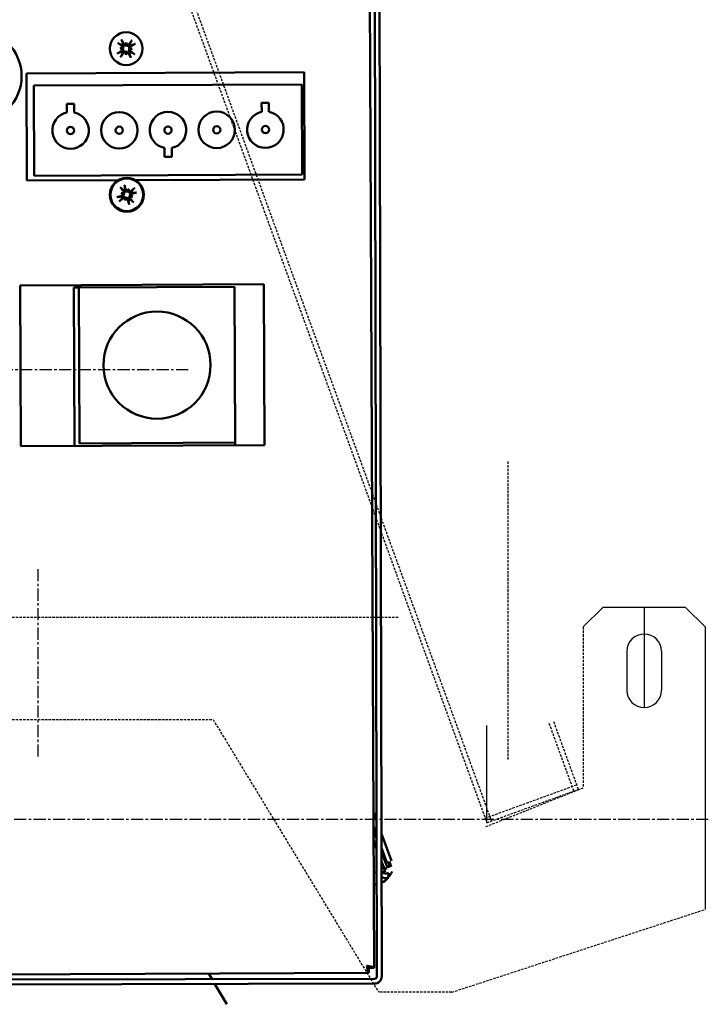
# Model space of a CAD drawing. Extents: x -1315 to 37065, y -20531 to 15634.
# Drawn here: x 19007 to 19148, y -13052 to -12850 of the extents above; entities that cross this region are included whole.
import ezdxf

# ---------------------------------------------------------------- set-up
doc = ezdxf.new("R2010")
doc.units = 0
doc.header["$LTSCALE"] = 2
doc.linetypes.add('CENTER', pattern=[2, 1.25, -0.25, 0.25, -0.25])
doc.linetypes.add('HIDDEN', pattern=[0.375, 0.25, -0.125])
for name, color, linetype in [('CENTER', 1, 'CENTER'), ('HIDDEN', 4, 'HIDDEN'), ('MATEN', 5, 'CONTINUOUS'), ('TRUMPF', 7, 'CONTINUOUS')]:
    doc.layers.add(name, color=color, linetype=linetype)
doc.layers.add('Visible (ISO)', color=7, linetype='CONTINUOUS', lineweight=50)

msp = doc.modelspace()

# ---------------------------------------------------------------- linework, layer by layer
at = {"layer": 'CENTER'}
for p, q in [((19041.37, -12921.47), (18876.75, -12921.47)), ((19010.47, -12962.39), (19010.47, -13000.87)), ((19148.13, -13013.78), (18812.97, -13013.78))]:
    msp.add_line(p, q, dxfattribs=at)
at = {"layer": 'HIDDEN'}
for p, q in [((19030.94, -12814.45), (19103.61, -13014.11)), ((19030.24, -12815.45), (19102.67, -13014.45)), ((19106.97, -12940.28), (19106.97, -13001.47)), ((18819.97, -12972.27), (19084.47, -12972.27)), ((19122.47, -12974.27), (19122.47, -13007.27)), ((18819.97, -12993.27), (19046.47, -12993.27)), ((19046.47, -12993.27), (19080.47, -13049.27)), ((19120.53, -13007.96), (19115.4, -12993.86)), ((19121.47, -13007.61), (19116.34, -12993.52)), ((19102.33, -13013.51), (19121.13, -13006.67)), ((19102.47, -13015.27), (19122.47, -13007.27)), ((19102.67, -13014.45), (19121.47, -13007.61)), ((19095.47, -13049.27), (19147.47, -13032.27)), ((19095.47, -13049.27), (19080.47, -13049.27))]:
    msp.add_line(p, q, dxfattribs=at)
at = {"layer": 'MATEN'}
msp.add_arc((19134.97, -12987.27), 3.55, 180, 0, dxfattribs=at)
at = {"layer": 'TRUMPF'}
for p, q in [((19126.47, -12970.27), (19122.47, -12974.27)), ((19143.47, -12970.27), (19126.47, -12970.27)), ((19134.97, -12970.27), (19134.97, -12990.64)), ((19134.97, -12970.27), (19134.97, -12979.27)), ((19147.47, -12974.27), (19143.47, -12970.27)), ((19147.47, -12974.27), (19147.47, -13032.27)), ((19131.42, -12979.27), (19131.42, -12987.27)), ((19138.52, -12979.27), (19138.52, -12987.27)), ((19102.67, -13014.45), (19102.67, -12994.52))]:
    msp.add_line(p, q, dxfattribs=at)
msp.add_arc((19134.97, -12979.27), 3.55, 0, 180, dxfattribs=at)
at = {"layer": 'Visible (ISO)'}
for p, q in [((19077.96, -12696.38), (19079.52, -13044.24)), ((19079.33, -12703.5), (19080.1, -13046)), ((19081.1, -13046), (19080.33, -12703.5)), ((19028.7, -12854.28), (19028.69, -12854.59)), ((19027.39, -12855.47), (19027.7, -12855.49)), ((19028.58, -12856.78), (19028.59, -12856.48)), ((19029.89, -12855.6), (19029.58, -12855.58)), ((19008.16, -12860.63), (19065.16, -12860.37)), ((19008.26, -12882.63), (19008.16, -12860.63)), ((19065.16, -12860.37), (19065.26, -12882.37)), ((19009.67, -12863.12), (19064.67, -12862.87)), ((19009.76, -12881.62), (19009.67, -12863.12)), ((19064.67, -12862.87), (19064.76, -12881.37)), ((19016.44, -12866.84), (19017.94, -12866.83)), ((19016.45, -12868.66), (19016.44, -12866.84)), ((19017.94, -12866.83), (19017.95, -12868.66)), ((19056.44, -12866.66), (19057.94, -12866.65)), ((19056.45, -12868.49), (19056.44, -12866.66)), ((19057.94, -12866.65), (19057.95, -12868.48)), ((19036.49, -12877.75), (19036.48, -12875.92)), ((19037.98, -12875.92), (19037.99, -12877.74)), ((19037.99, -12877.74), (19036.49, -12877.75)), ((19064.76, -12881.37), (19009.76, -12881.62)), ((19026.96, -12882.54), (19008.26, -12882.63)), ((19065.26, -12882.37), (19030.56, -12882.53)), ((19027.58, -12885.15), (19027.87, -12885.25)), ((19029.16, -12884.34), (19029.06, -12884.63)), ((19028.39, -12886.73), (19028.49, -12886.43)), ((19029.97, -12885.91), (19029.68, -12885.82)), ((19006.89, -12904.13), (19056.89, -12903.91)), ((19007.04, -12937.13), (19006.89, -12904.13)), ((19018.04, -12937.08), (19017.89, -12904.58)), ((19017.89, -12904.58), (19018.89, -12904.58)), ((19018.89, -12904.58), (19050.89, -12904.43)), ((19019.04, -12936.58), (19018.89, -12904.58)), ((19050.89, -12904.43), (19051.04, -12936.43)), ((19056.89, -12903.91), (19057.04, -12936.91)), ((19057.04, -12936.91), (19007.04, -12937.13)), ((19051.04, -12936.43), (19019.04, -12936.58)), ((19051.04, -12936.43), (19051.04, -12936.93)), ((19079.38, -13012.22), (19080.03, -13013.98)), ((19079.39, -13015.14), (19080.03, -13016.89)), ((19080.03, -13017.71), (19079.39, -13015.97)), ((19081.03, -13016.71), (19083.1, -13022.3)), ((19080.04, -13019.62), (19079.4, -13017.89)), ((19079.4, -13018.07), (19080.04, -13019.79)), ((19081.04, -13019.61), (19082.16, -13022.64)), ((19082.19, -13023.54), (19081.04, -13020.43)), ((19081.49, -13023.54), (19081.05, -13022.34)), ((19081.05, -13022.52), (19081.83, -13024.63)), ((19081.86, -13022.64), (19081.98, -13022.64)), ((19081.98, -13022.64), (19082.16, -13022.64)), ((19082.16, -13022.64), (19082.66, -13022.64)), ((19082.68, -13022.45), (19083.06, -13023.5)), ((19079.43, -13024.65), (19080.05, -13024.64)), ((19081.83, -13024.63), (19081.05, -13024.64)), ((19078.45, -13044.31), (19078.45, -13045.31)), ((19078.52, -13044.24), (19079.52, -13044.24)), ((19078.45, -13045.31), (18902, -13046.11)), ((18906.7, -13046.89), (19079.6, -13046.5)), ((19045.63, -13045.46), (19046.28, -13046.58)), ((18906.7, -13047.89), (19079.6, -13047.5)), ((19046.86, -13047.58), (19049.29, -13051.74))]:
    msp.add_line(p, q, dxfattribs=at)
for centre, radius in [((18997.67, -12861.17), 9.5), ((19028.64, -12855.53), 3.36), ((19027.22, -12872.29), 3.75), ((19047.22, -12872.2), 3.75), ((19017.22, -12872.34), 0.75), ((19027.22, -12872.29), 0.75), ((19037.22, -12872.25), 0.75), ((19047.22, -12872.2), 0.75), ((19057.22, -12872.16), 0.75), ((19028.77, -12885.53), 3.5), ((19028.77, -12885.53), 3.36), ((19034.96, -12920.51), 11)]:
    msp.add_circle(centre, radius, dxfattribs=at)
for centre, radius, start, end in [((19028.64, -12855.53), 1.16, 123.0625, 141.2101), ((19028.64, -12855.53), 1.16, 33.0625, 51.2101), ((19028.64, -12855.53), 1.16, 213.0625, 231.2101), ((19028.64, -12855.53), 1.16, 303.0625, 321.2101), ((19017.22, -12872.34), 3.75, 101.7945, 78.7206), ((19037.22, -12872.25), 3.75, 281.7945, 258.7206), ((19057.22, -12872.16), 3.75, 101.7945, 78.7206), ((19028.77, -12885.53), 1.16, 108.2325, 126.3801), ((19028.77, -12885.53), 1.16, 18.2325, 36.3801), ((19028.77, -12885.53), 1.16, 198.2325, 216.3801), ((19028.77, -12885.53), 1.16, 288.2325, 306.3801), ((19081.96, -13023.37), 1.5, 237.7191, 290.2575), ((19081.96, -13023.37), 0.5, 200.2575, 290.2575), ((19082.66, -13023.37), 0.5, 200.2575, 231.6589), ((19081.96, -13024.37), 1.5, 232.7095, 284.3563), ((19079.55, -13023.62), 3.55, 295.0609, 322.8787), ((19079.55, -13023.62), 3.55, 268.2531, 278.1683), ((19079.6, -13046), 1.5, 270.1294, 0.1294), ((19079.6, -13046), 0.5, 270.1294, 0.1294)]:
    msp.add_arc(centre, radius, start, end, dxfattribs=at)
for centre, major_axis, ratio, start_param, end_param in [((19028.89, -12855.18), (4.86, -3.49), 0.087156, 4.362269, 4.542635), ((19028.27, -12855.75), (-2.99, 5.18), 0.087156, 4.882143, 5.062509), ((19031.06, -12855.9), (0.78, 5.23), 0.5, 1.33309, 1.413318), ((19028.47, -12854.49), (-0.236, 0.035), 0.988452, 2.288809, 2.854181), ((19028.91, -12854.51), (-0.238, -0.011), 0.988452, 0.287412, 0.852784), ((19026.19, -12855.65), (0.26, -5.29), 0.5, 1.728274, 1.808503), ((19028.99, -12855.79), (-3.49, -4.86), 0.087156, 4.362269, 4.542635), ((19028.42, -12855.16), (5.18, 2.99), 0.087156, 4.882143, 5.062509), ((19028.86, -12855.91), (-5.18, -2.99), 0.087156, 4.882143, 5.062509), ((19028.76, -12857.98), (5.29, 0.26), 0.5, 1.728274, 1.808503), ((19029, -12853.11), (-5.23, 0.78), 0.5, 1.33309, 1.413318), ((19028.29, -12855.28), (3.49, 4.86), 0.087156, 4.362269, 4.542635), ((19027.62, -12855.26), (0.011, -0.238), 0.988452, 0.287412, 0.852784), ((19027.6, -12855.7), (-0.035, -0.236), 0.988452, 2.288809, 2.854181), ((19028.37, -12856.56), (0.238, 0.011), 0.988452, 0.287412, 0.852784), ((19031.09, -12855.42), (-0.26, 5.29), 0.5, 1.728274, 1.808503), ((19026.22, -12855.17), (-0.78, -5.23), 0.5, 1.33309, 1.413318), ((19028.81, -12856.58), (0.236, -0.035), 0.988452, 2.288809, 2.854181), ((19029.01, -12855.32), (2.99, -5.18), 0.087156, 4.882143, 5.062509), ((19029.66, -12855.81), (-0.011, 0.238), 0.988452, 0.287412, 0.852784), ((19028.52, -12853.09), (-5.29, -0.26), 0.5, 1.728274, 1.808503), ((19029.68, -12855.37), (0.035, 0.236), 0.988452, 2.288809, 2.854181), ((19028.28, -12857.96), (5.23, -0.78), 0.5, 1.33309, 1.413318), ((19028.39, -12855.88), (-4.86, 3.49), 0.087156, 4.362269, 4.542635), ((19029.11, -12885.26), (3.8, -4.62), 0.087156, 4.362269, 4.542635), ((19028.26, -12887.93), (5.18, -1.11), 0.5, 1.728274, 1.808503), ((19029.74, -12883.29), (-4.86, 2.09), 0.5, 1.33309, 1.413318), ((19027.86, -12885.01), (-0.05, -0.233), 0.988452, 0.287412, 0.852784), ((19027.72, -12885.43), (-0.094, -0.219), 0.988452, 2.288809, 2.854181), ((19028.36, -12885.65), (-1.56, 5.78), 0.087156, 4.882143, 5.062509), ((19031.02, -12886.5), (2.09, 4.86), 0.5, 1.33309, 1.413318), ((19028.88, -12884.48), (-0.219, 0.094), 0.988452, 2.288809, 2.854181), ((19029.3, -12884.62), (-0.233, 0.05), 0.988452, 0.287412, 0.852784), ((19026.38, -12885.02), (-1.11, -5.18), 0.5, 1.728274, 1.808503), ((19029.05, -12885.87), (-4.62, -3.8), 0.087156, 4.362269, 4.542635), ((19028.66, -12885.12), (5.78, 1.56), 0.087156, 4.882143, 5.062509), ((19028.89, -12885.95), (-5.78, -1.56), 0.087156, 4.882143, 5.062509), ((19028.5, -12885.2), (4.62, 3.8), 0.087156, 4.362269, 4.542635), ((19031.17, -12886.05), (1.11, 5.18), 0.5, 1.728274, 1.808503), ((19026.53, -12884.56), (-2.09, -4.86), 0.5, 1.33309, 1.413318), ((19028.25, -12886.45), (0.233, -0.05), 0.988452, 0.287412, 0.852784), ((19028.67, -12886.59), (0.219, -0.094), 0.988452, 2.288809, 2.854181), ((19029.19, -12885.42), (1.56, -5.78), 0.087156, 4.882143, 5.062509), ((19028.44, -12885.81), (-3.8, 4.62), 0.087156, 4.362269, 4.542635), ((19029.69, -12886.06), (0.05, 0.233), 0.988452, 0.287412, 0.852784), ((19029.29, -12883.14), (-5.18, 1.11), 0.5, 1.728274, 1.808503), ((19029.83, -12885.64), (0.094, 0.219), 0.988452, 2.288809, 2.854181), ((19027.81, -12887.78), (4.86, -2.09), 0.5, 1.33309, 1.413318)]:
    msp.add_ellipse(centre, major_axis=major_axis, ratio=ratio, start_param=start_param, end_param=end_param, dxfattribs=at)
for points, knots in [([(19027.15, -12854.52), (19027.14, -12854.52), (19027.13, -12854.51), (19027.1, -12854.5), (19027.08, -12854.48), (19027.04, -12854.46), (19027.02, -12854.44), (19026.98, -12854.41), (19026.96, -12854.4), (19026.94, -12854.38)], [0.0701891, 0.0701891, 0.0701891, 0.0701891, 0.07644206, 0.07644206, 0.08406534, 0.08406534, 0.09168563, 0.09168563, 0.09844253, 0.09844253, 0.09844253, 0.09844253]), ([(19027.66, -12853.73), (19027.68, -12853.75), (19027.69, -12853.77), (19027.71, -12853.81), (19027.73, -12853.84), (19027.75, -12853.88), (19027.76, -12853.9), (19027.78, -12853.93), (19027.78, -12853.94), (19027.78, -12853.95)], [0.02383612, 0.02383612, 0.02383612, 0.02383612, 0.03059302, 0.03059302, 0.0382133, 0.0382133, 0.04583658, 0.04583658, 0.05208955, 0.05208955, 0.05208955, 0.05208955]), ([(19027.77, -12855.01), (19027.8, -12855.03), (19027.82, -12855.06), (19027.86, -12855.12), (19027.87, -12855.15), (19027.88, -12855.22), (19027.88, -12855.25), (19027.86, -12855.32), (19027.85, -12855.35), (19027.82, -12855.39), (19027.81, -12855.4), (19027.8, -12855.41)], [0, 0, 0, 0, 0.00999436, 0.00999436, 0.01998871, 0.01998871, 0.02985629, 0.02985629, 0.03972387, 0.03972387, 0.04372207, 0.04372207, 0.04372207, 0.04372207]), ([(19027.86, -12854.89), (19027.87, -12854.9), (19027.89, -12854.91), (19027.93, -12854.94), (19027.96, -12854.97), (19028, -12855.04), (19028.02, -12855.08), (19028.04, -12855.16), (19028.05, -12855.2), (19028.05, -12855.27), (19028.04, -12855.31), (19028.02, -12855.39), (19028, -12855.42), (19027.97, -12855.47), (19027.96, -12855.49), (19027.95, -12855.5)], [0.16282068, 0.16282068, 0.16282068, 0.16282068, 0.16831603, 0.16831603, 0.18157121, 0.18157121, 0.19482638, 0.19482638, 0.20613774, 0.20613774, 0.21744911, 0.21744911, 0.22876047, 0.22876047, 0.23402227, 0.23402227, 0.23402227, 0.23402227]), ([(19028.67, -12854.84), (19028.66, -12854.85), (19028.64, -12854.86), (19028.59, -12854.89), (19028.56, -12854.9), (19028.48, -12854.92), (19028.44, -12854.92), (19028.36, -12854.91), (19028.32, -12854.9), (19028.25, -12854.88), (19028.22, -12854.85), (19028.15, -12854.8), (19028.12, -12854.77), (19028.1, -12854.74), (19028.09, -12854.72), (19028.08, -12854.71), (19028.07, -12854.69)], [-0.06570624, -0.06570624, -0.06570624, -0.06570624, -0.06044443, -0.06044443, -0.04913307, -0.04913307, -0.03782171, -0.03782171, -0.02651035, -0.02651035, -0.01325517, -0.01325517, 0, 0, 0, 0.00549535, 0.00549535, 0.00549535, 0.00549535]), ([(19028.6, -12854.69), (19028.58, -12854.71), (19028.55, -12854.72), (19028.49, -12854.74), (19028.45, -12854.75), (19028.39, -12854.75), (19028.35, -12854.74), (19028.29, -12854.71), (19028.26, -12854.69), (19028.23, -12854.65), (19028.22, -12854.63), (19028.21, -12854.62)], [0.02150565, 0.02150565, 0.02150565, 0.02150565, 0.02994221, 0.02994221, 0.03977658, 0.03977658, 0.04968172, 0.04968172, 0.05958686, 0.05958686, 0.06517331, 0.06517331, 0.06517331, 0.06517331]), ([(19028.69, -12854.59), (19028.69, -12854.59), (19028.69, -12854.6), (19028.68, -12854.64), (19028.68, -12854.68), (19028.68, -12854.75), (19028.68, -12854.79), (19028.68, -12854.83), (19028.67, -12854.84), (19028.67, -12854.84)], [-3.3500343, -3.3500343, -3.3500343, -3.3500343, -3.3460877, -3.3460877, -3.2890288, -3.2890288, -3.1862466, -3.1862466, -3.1719775, -3.1719775, -3.1719775, -3.1719775]), ([(19029.29, -12854.75), (19029.28, -12854.77), (19029.27, -12854.78), (19029.23, -12854.82), (19029.2, -12854.85), (19029.13, -12854.9), (19029.09, -12854.92), (19029.02, -12854.94), (19028.98, -12854.94), (19028.9, -12854.94), (19028.86, -12854.94), (19028.79, -12854.92), (19028.75, -12854.9), (19028.7, -12854.87), (19028.69, -12854.86), (19028.67, -12854.84)], [0.16282068, 0.16282068, 0.16282068, 0.16282068, 0.16831603, 0.16831603, 0.18157121, 0.18157121, 0.19482638, 0.19482638, 0.20613774, 0.20613774, 0.21744911, 0.21744911, 0.22876047, 0.22876047, 0.23402227, 0.23402227, 0.23402227, 0.23402227]), ([(19029.16, -12854.67), (19029.14, -12854.69), (19029.12, -12854.72), (19029.06, -12854.75), (19029.02, -12854.76), (19028.96, -12854.77), (19028.92, -12854.77), (19028.85, -12854.76), (19028.82, -12854.74), (19028.78, -12854.72), (19028.77, -12854.71), (19028.76, -12854.7)], [0, 0, 0, 0, 0.0100273, 0.0100273, 0.0200546, 0.0200546, 0.02988924, 0.02988924, 0.03972389, 0.03972389, 0.04372209, 0.04372209, 0.04372209, 0.04372209]), ([(19029.33, -12855.57), (19029.32, -12855.55), (19029.31, -12855.54), (19029.28, -12855.49), (19029.27, -12855.45), (19029.26, -12855.38), (19029.25, -12855.34), (19029.26, -12855.26), (19029.27, -12855.22), (19029.3, -12855.15), (19029.32, -12855.11), (19029.37, -12855.04), (19029.41, -12855.02), (19029.44, -12854.99), (19029.45, -12854.99), (19029.47, -12854.98), (19029.48, -12854.97)], [-0.06570624, -0.06570624, -0.06570624, -0.06570624, -0.06044443, -0.06044443, -0.04913307, -0.04913307, -0.03782171, -0.03782171, -0.02651035, -0.02651035, -0.01325517, -0.01325517, 0, 0, 0, 0.00549535, 0.00549535, 0.00549535, 0.00549535]), ([(19029.65, -12854.05), (19029.65, -12854.04), (19029.66, -12854.02), (19029.68, -12854), (19029.69, -12853.97), (19029.72, -12853.94), (19029.73, -12853.91), (19029.76, -12853.87), (19029.78, -12853.85), (19029.79, -12853.83)], [0.0701891, 0.0701891, 0.0701891, 0.0701891, 0.07644206, 0.07644206, 0.08406534, 0.08406534, 0.09168563, 0.09168563, 0.09844253, 0.09844253, 0.09844253, 0.09844253]), ([(19030.45, -12854.56), (19030.43, -12854.57), (19030.41, -12854.58), (19030.36, -12854.61), (19030.34, -12854.62), (19030.3, -12854.64), (19030.27, -12854.66), (19030.24, -12854.67), (19030.23, -12854.68), (19030.22, -12854.68)], [0.02383612, 0.02383612, 0.02383612, 0.02383612, 0.03059302, 0.03059302, 0.0382133, 0.0382133, 0.04583658, 0.04583658, 0.05208955, 0.05208955, 0.05208955, 0.05208955]), ([(19026.83, -12856.51), (19026.85, -12856.5), (19026.87, -12856.48), (19026.92, -12856.46), (19026.94, -12856.45), (19026.98, -12856.42), (19027.01, -12856.41), (19027.04, -12856.4), (19027.05, -12856.39), (19027.06, -12856.39)], [0.02383612, 0.02383612, 0.02383612, 0.02383612, 0.03059302, 0.03059302, 0.0382133, 0.0382133, 0.04583658, 0.04583658, 0.05208955, 0.05208955, 0.05208955, 0.05208955]), ([(19027.63, -12857.02), (19027.63, -12857.03), (19027.62, -12857.04), (19027.6, -12857.07), (19027.59, -12857.09), (19027.56, -12857.13), (19027.55, -12857.16), (19027.52, -12857.2), (19027.5, -12857.22), (19027.49, -12857.24)], [0.0701891, 0.0701891, 0.0701891, 0.0701891, 0.07644206, 0.07644206, 0.08406534, 0.08406534, 0.09168563, 0.09168563, 0.09844253, 0.09844253, 0.09844253, 0.09844253]), ([(19027.7, -12855.49), (19027.7, -12855.49), (19027.7, -12855.49), (19027.75, -12855.49), (19027.78, -12855.49), (19027.86, -12855.5), (19027.9, -12855.5), (19027.94, -12855.5), (19027.94, -12855.5), (19027.95, -12855.5)], [-3.3500343, -3.3500343, -3.3500343, -3.3500343, -3.3460877, -3.3460877, -3.2890288, -3.2890288, -3.1862466, -3.1862466, -3.1719775, -3.1719775, -3.1719775, -3.1719775]), ([(19027.79, -12855.57), (19027.81, -12855.6), (19027.83, -12855.62), (19027.85, -12855.68), (19027.85, -12855.72), (19027.85, -12855.79), (19027.84, -12855.82), (19027.81, -12855.88), (19027.79, -12855.91), (19027.75, -12855.95), (19027.74, -12855.96), (19027.72, -12855.97)], [0.02150565, 0.02150565, 0.02150565, 0.02150565, 0.02994221, 0.02994221, 0.03977658, 0.03977658, 0.04968172, 0.04968172, 0.05958686, 0.05958686, 0.06517331, 0.06517331, 0.06517331, 0.06517331]), ([(19027.95, -12855.5), (19027.96, -12855.51), (19027.97, -12855.53), (19028, -12855.58), (19028.01, -12855.62), (19028.02, -12855.69), (19028.03, -12855.73), (19028.02, -12855.81), (19028.01, -12855.85), (19027.98, -12855.92), (19027.96, -12855.96), (19027.91, -12856.02), (19027.87, -12856.05), (19027.84, -12856.07), (19027.83, -12856.08), (19027.81, -12856.09), (19027.8, -12856.1)], [-0.06570624, -0.06570624, -0.06570624, -0.06570624, -0.06044443, -0.06044443, -0.04913307, -0.04913307, -0.03782171, -0.03782171, -0.02651035, -0.02651035, -0.01325517, -0.01325517, 0, 0, 0, 0.00549535, 0.00549535, 0.00549535, 0.00549535]), ([(19027.99, -12856.31), (19028, -12856.3), (19028.01, -12856.29), (19028.05, -12856.25), (19028.08, -12856.22), (19028.15, -12856.17), (19028.19, -12856.15), (19028.26, -12856.13), (19028.3, -12856.13), (19028.38, -12856.13), (19028.42, -12856.13), (19028.49, -12856.15), (19028.53, -12856.17), (19028.58, -12856.2), (19028.59, -12856.21), (19028.61, -12856.22)], [0.16282068, 0.16282068, 0.16282068, 0.16282068, 0.16831603, 0.16831603, 0.18157121, 0.18157121, 0.19482638, 0.19482638, 0.20613774, 0.20613774, 0.21744911, 0.21744911, 0.22876047, 0.22876047, 0.23402227, 0.23402227, 0.23402227, 0.23402227]), ([(19028.12, -12856.4), (19028.14, -12856.38), (19028.16, -12856.35), (19028.22, -12856.32), (19028.26, -12856.3), (19028.32, -12856.29), (19028.36, -12856.29), (19028.43, -12856.31), (19028.46, -12856.33), (19028.5, -12856.35), (19028.51, -12856.36), (19028.52, -12856.37)], [0, 0, 0, 0, 0.00999436, 0.00999436, 0.01998871, 0.01998871, 0.02985629, 0.02985629, 0.03972387, 0.03972387, 0.04372207, 0.04372207, 0.04372207, 0.04372207]), ([(19028.59, -12856.48), (19028.59, -12856.47), (19028.59, -12856.47), (19028.6, -12856.42), (19028.6, -12856.39), (19028.6, -12856.32), (19028.6, -12856.28), (19028.6, -12856.24), (19028.61, -12856.23), (19028.61, -12856.22)], [-3.3500343, -3.3500343, -3.3500343, -3.3500343, -3.3460877, -3.3460877, -3.2890288, -3.2890288, -3.1862466, -3.1862466, -3.1719775, -3.1719775, -3.1719775, -3.1719775]), ([(19028.61, -12856.22), (19028.62, -12856.21), (19028.64, -12856.2), (19028.69, -12856.18), (19028.72, -12856.16), (19028.8, -12856.15), (19028.84, -12856.15), (19028.92, -12856.16), (19028.96, -12856.17), (19029.03, -12856.19), (19029.06, -12856.22), (19029.13, -12856.27), (19029.16, -12856.3), (19029.18, -12856.33), (19029.19, -12856.35), (19029.2, -12856.36), (19029.21, -12856.38)], [-0.06570624, -0.06570624, -0.06570624, -0.06570624, -0.06044443, -0.06044443, -0.04913307, -0.04913307, -0.03782171, -0.03782171, -0.02651035, -0.02651035, -0.01325517, -0.01325517, 0, 0, 0, 0.00549535, 0.00549535, 0.00549535, 0.00549535]), ([(19028.68, -12856.38), (19028.7, -12856.36), (19028.73, -12856.35), (19028.79, -12856.33), (19028.83, -12856.32), (19028.89, -12856.32), (19028.93, -12856.33), (19028.99, -12856.36), (19029.02, -12856.38), (19029.05, -12856.42), (19029.06, -12856.43), (19029.07, -12856.45)], [0.02150565, 0.02150565, 0.02150565, 0.02150565, 0.02994221, 0.02994221, 0.03977658, 0.03977658, 0.04968172, 0.04968172, 0.05958686, 0.05958686, 0.06517331, 0.06517331, 0.06517331, 0.06517331]), ([(19029.42, -12856.18), (19029.41, -12856.17), (19029.39, -12856.16), (19029.35, -12856.13), (19029.32, -12856.09), (19029.28, -12856.02), (19029.26, -12855.98), (19029.24, -12855.91), (19029.23, -12855.87), (19029.23, -12855.79), (19029.24, -12855.75), (19029.26, -12855.68), (19029.28, -12855.64), (19029.31, -12855.6), (19029.32, -12855.58), (19029.33, -12855.57)], [0.16282068, 0.16282068, 0.16282068, 0.16282068, 0.16831603, 0.16831603, 0.18157121, 0.18157121, 0.19482638, 0.19482638, 0.20613774, 0.20613774, 0.21744911, 0.21744911, 0.22876047, 0.22876047, 0.23402227, 0.23402227, 0.23402227, 0.23402227]), ([(19029.58, -12855.58), (19029.58, -12855.58), (19029.58, -12855.58), (19029.53, -12855.58), (19029.5, -12855.58), (19029.42, -12855.57), (19029.38, -12855.57), (19029.34, -12855.57), (19029.34, -12855.57), (19029.33, -12855.57)], [-3.3500343, -3.3500343, -3.3500343, -3.3500343, -3.3460877, -3.3460877, -3.2890288, -3.2890288, -3.1862466, -3.1862466, -3.1719775, -3.1719775, -3.1719775, -3.1719775]), ([(19029.51, -12856.06), (19029.48, -12856.04), (19029.46, -12856.01), (19029.42, -12855.95), (19029.41, -12855.92), (19029.4, -12855.85), (19029.4, -12855.82), (19029.42, -12855.75), (19029.43, -12855.72), (19029.46, -12855.68), (19029.47, -12855.67), (19029.48, -12855.66)], [0, 0, 0, 0, 0.0100273, 0.0100273, 0.0200546, 0.0200546, 0.02988924, 0.02988924, 0.03972389, 0.03972389, 0.04372152, 0.04372152, 0.04372152, 0.04372152]), ([(19029.49, -12855.49), (19029.47, -12855.47), (19029.45, -12855.45), (19029.43, -12855.38), (19029.43, -12855.35), (19029.43, -12855.28), (19029.44, -12855.25), (19029.47, -12855.19), (19029.49, -12855.16), (19029.53, -12855.12), (19029.54, -12855.11), (19029.56, -12855.1)], [0.02150565, 0.02150565, 0.02150565, 0.02150565, 0.02994221, 0.02994221, 0.03977658, 0.03977658, 0.04968172, 0.04968172, 0.05958686, 0.05958686, 0.06517331, 0.06517331, 0.06517331, 0.06517331]), ([(19029.62, -12857.34), (19029.6, -12857.32), (19029.59, -12857.3), (19029.57, -12857.26), (19029.55, -12857.23), (19029.53, -12857.19), (19029.52, -12857.17), (19029.5, -12857.14), (19029.5, -12857.13), (19029.5, -12857.12)], [0.02383612, 0.02383612, 0.02383612, 0.02383612, 0.03059302, 0.03059302, 0.0382133, 0.0382133, 0.04583658, 0.04583658, 0.05208955, 0.05208955, 0.05208955, 0.05208955]), ([(19030.13, -12856.54), (19030.14, -12856.55), (19030.15, -12856.55), (19030.18, -12856.57), (19030.2, -12856.59), (19030.24, -12856.61), (19030.26, -12856.63), (19030.3, -12856.66), (19030.32, -12856.67), (19030.34, -12856.68)], [0.0701891, 0.0701891, 0.0701891, 0.0701891, 0.07644206, 0.07644206, 0.08406534, 0.08406534, 0.09168563, 0.09168563, 0.09844253, 0.09844253, 0.09844253, 0.09844253]), ([(19027.59, -12884.18), (19027.59, -12884.17), (19027.58, -12884.16), (19027.55, -12884.14), (19027.54, -12884.12), (19027.5, -12884.08), (19027.49, -12884.06), (19027.45, -12884.02), (19027.44, -12884), (19027.43, -12883.99)], [0.0701891, 0.0701891, 0.0701891, 0.0701891, 0.07644206, 0.07644206, 0.08406534, 0.08406534, 0.09168563, 0.09168563, 0.09844253, 0.09844253, 0.09844253, 0.09844253]), ([(19027.95, -12885.36), (19027.96, -12885.38), (19027.97, -12885.41), (19027.97, -12885.48), (19027.97, -12885.51), (19027.95, -12885.57), (19027.93, -12885.61), (19027.89, -12885.66), (19027.86, -12885.68), (19027.81, -12885.71), (19027.8, -12885.71), (19027.78, -12885.72)], [0.02150565, 0.02150565, 0.02150565, 0.02150565, 0.02994221, 0.02994221, 0.03977658, 0.03977658, 0.04968172, 0.04968172, 0.05958686, 0.05958686, 0.06517331, 0.06517331, 0.06517331, 0.06517331]), ([(19028.12, -12885.32), (19028.12, -12885.34), (19028.13, -12885.36), (19028.14, -12885.41), (19028.14, -12885.45), (19028.14, -12885.53), (19028.13, -12885.57), (19028.1, -12885.64), (19028.08, -12885.68), (19028.04, -12885.74), (19028.01, -12885.77), (19027.94, -12885.82), (19027.9, -12885.84), (19027.86, -12885.85), (19027.85, -12885.86), (19027.83, -12885.86), (19027.82, -12885.87)], [-0.06570624, -0.06570624, -0.06570624, -0.06570624, -0.06044443, -0.06044443, -0.04913307, -0.04913307, -0.03782171, -0.03782171, -0.02651035, -0.02651035, -0.01325517, -0.01325517, 0, 0, 0, 0.00549535, 0.00549535, 0.00549535, 0.00549535]), ([(19027.87, -12885.25), (19027.88, -12885.25), (19027.88, -12885.25), (19027.93, -12885.26), (19027.96, -12885.27), (19028.03, -12885.3), (19028.06, -12885.31), (19028.11, -12885.32), (19028.11, -12885.32), (19028.12, -12885.32)], [-3.3500343, -3.3500343, -3.3500343, -3.3500343, -3.3460877, -3.3460877, -3.2890288, -3.2890288, -3.1862466, -3.1862466, -3.1719775, -3.1719775, -3.1719775, -3.1719775]), ([(19028.07, -12884.81), (19028.09, -12884.83), (19028.11, -12884.86), (19028.13, -12884.93), (19028.13, -12884.97), (19028.12, -12885.03), (19028.11, -12885.07), (19028.08, -12885.13), (19028.06, -12885.16), (19028.02, -12885.18), (19028.01, -12885.19), (19028, -12885.2)], [0, 0, 0, 0, 0.00999436, 0.00999436, 0.01998871, 0.01998871, 0.02985629, 0.02985629, 0.03972387, 0.03972387, 0.04372207, 0.04372207, 0.04372207, 0.04372207]), ([(19028.19, -12884.71), (19028.2, -12884.72), (19028.21, -12884.73), (19028.24, -12884.78), (19028.26, -12884.82), (19028.29, -12884.9), (19028.29, -12884.94), (19028.29, -12885.02), (19028.29, -12885.06), (19028.27, -12885.13), (19028.25, -12885.17), (19028.21, -12885.23), (19028.19, -12885.26), (19028.15, -12885.3), (19028.13, -12885.31), (19028.12, -12885.32)], [0.16282068, 0.16282068, 0.16282068, 0.16282068, 0.16831603, 0.16831603, 0.18157121, 0.18157121, 0.19482638, 0.19482638, 0.20613774, 0.20613774, 0.21744911, 0.21744911, 0.22876047, 0.22876047, 0.23402227, 0.23402227, 0.23402227, 0.23402227]), ([(19028.29, -12883.54), (19028.3, -12883.56), (19028.31, -12883.58), (19028.32, -12883.63), (19028.33, -12883.66), (19028.34, -12883.7), (19028.34, -12883.73), (19028.35, -12883.76), (19028.35, -12883.78), (19028.35, -12883.79)], [0.02383612, 0.02383612, 0.02383612, 0.02383612, 0.03059302, 0.03059302, 0.0382133, 0.0382133, 0.04583658, 0.04583658, 0.05208955, 0.05208955, 0.05208955, 0.05208955]), ([(19028.98, -12884.88), (19028.97, -12884.88), (19028.95, -12884.89), (19028.89, -12884.9), (19028.85, -12884.9), (19028.78, -12884.9), (19028.74, -12884.89), (19028.67, -12884.86), (19028.63, -12884.84), (19028.57, -12884.8), (19028.54, -12884.77), (19028.49, -12884.7), (19028.47, -12884.66), (19028.46, -12884.62), (19028.45, -12884.61), (19028.45, -12884.59), (19028.44, -12884.58)], [-0.06570624, -0.06570624, -0.06570624, -0.06570624, -0.06044443, -0.06044443, -0.04913307, -0.04913307, -0.03782171, -0.03782171, -0.02651035, -0.02651035, -0.01325517, -0.01325517, 0, 0, 0, 0.00549535, 0.00549535, 0.00549535, 0.00549535]), ([(19028.95, -12884.71), (19028.93, -12884.72), (19028.9, -12884.73), (19028.83, -12884.73), (19028.8, -12884.73), (19028.73, -12884.71), (19028.7, -12884.69), (19028.65, -12884.65), (19028.63, -12884.62), (19028.6, -12884.57), (19028.6, -12884.56), (19028.59, -12884.54)], [0.02150565, 0.02150565, 0.02150565, 0.02150565, 0.02994221, 0.02994221, 0.03977658, 0.03977658, 0.04968172, 0.04968172, 0.05958686, 0.05958686, 0.06517331, 0.06517331, 0.06517331, 0.06517331]), ([(19029.06, -12884.63), (19029.06, -12884.64), (19029.06, -12884.64), (19029.05, -12884.68), (19029.04, -12884.72), (19029.01, -12884.79), (19029, -12884.82), (19028.99, -12884.87), (19028.99, -12884.87), (19028.98, -12884.88)], [-3.3500343, -3.3500343, -3.3500343, -3.3500343, -3.3460877, -3.3460877, -3.2890288, -3.2890288, -3.1862466, -3.1862466, -3.1719775, -3.1719775, -3.1719775, -3.1719775]), ([(19029.6, -12884.94), (19029.59, -12884.96), (19029.57, -12884.97), (19029.53, -12885), (19029.49, -12885.02), (19029.41, -12885.05), (19029.37, -12885.05), (19029.29, -12885.05), (19029.25, -12885.05), (19029.18, -12885.03), (19029.14, -12885.01), (19029.08, -12884.97), (19029.04, -12884.95), (19029.01, -12884.9), (19028.99, -12884.89), (19028.98, -12884.88)], [0.16282068, 0.16282068, 0.16282068, 0.16282068, 0.16831603, 0.16831603, 0.18157121, 0.18157121, 0.19482638, 0.19482638, 0.20613774, 0.20613774, 0.21744911, 0.21744911, 0.22876047, 0.22876047, 0.23402227, 0.23402227, 0.23402227, 0.23402227]), ([(19029.5, -12884.83), (19029.48, -12884.85), (19029.45, -12884.87), (19029.38, -12884.88), (19029.34, -12884.89), (19029.28, -12884.88), (19029.24, -12884.87), (19029.18, -12884.84), (19029.15, -12884.82), (19029.12, -12884.78), (19029.12, -12884.77), (19029.11, -12884.76)], [0, 0, 0, 0, 0.00999436, 0.00999436, 0.01998871, 0.01998871, 0.02985629, 0.02985629, 0.03972387, 0.03972387, 0.04372207, 0.04372207, 0.04372207, 0.04372207]), ([(19029.43, -12885.74), (19029.43, -12885.73), (19029.42, -12885.71), (19029.41, -12885.65), (19029.41, -12885.61), (19029.41, -12885.54), (19029.42, -12885.5), (19029.45, -12885.42), (19029.47, -12885.39), (19029.51, -12885.33), (19029.54, -12885.3), (19029.61, -12885.25), (19029.65, -12885.23), (19029.69, -12885.22), (19029.7, -12885.21), (19029.72, -12885.21), (19029.73, -12885.2)], [-0.06570624, -0.06570624, -0.06570624, -0.06570624, -0.06044443, -0.06044443, -0.04913307, -0.04913307, -0.03782171, -0.03782171, -0.02651035, -0.02651035, -0.01325517, -0.01325517, 0, 0, 0, 0.00549535, 0.00549535, 0.00549535, 0.00549535]), ([(19029.6, -12885.71), (19029.59, -12885.69), (19029.58, -12885.66), (19029.58, -12885.59), (19029.58, -12885.56), (19029.6, -12885.49), (19029.62, -12885.46), (19029.66, -12885.41), (19029.69, -12885.39), (19029.74, -12885.36), (19029.75, -12885.35), (19029.77, -12885.35)], [0.02150565, 0.02150565, 0.02150565, 0.02150565, 0.02994221, 0.02994221, 0.03977658, 0.03977658, 0.04968172, 0.04968172, 0.05958686, 0.05958686, 0.06517331, 0.06517331, 0.06517331, 0.06517331]), ([(19030.13, -12884.35), (19030.14, -12884.35), (19030.15, -12884.34), (19030.17, -12884.31), (19030.19, -12884.3), (19030.23, -12884.26), (19030.25, -12884.24), (19030.28, -12884.21), (19030.31, -12884.2), (19030.32, -12884.18)], [0.0701891, 0.0701891, 0.0701891, 0.0701891, 0.07644206, 0.07644206, 0.08406534, 0.08406534, 0.09168563, 0.09168563, 0.09844253, 0.09844253, 0.09844253, 0.09844253]), ([(19030.77, -12885.05), (19030.75, -12885.06), (19030.73, -12885.07), (19030.68, -12885.08), (19030.65, -12885.09), (19030.6, -12885.1), (19030.58, -12885.1), (19030.55, -12885.11), (19030.53, -12885.11), (19030.52, -12885.11)], [0.02383612, 0.02383612, 0.02383612, 0.02383612, 0.03059302, 0.03059302, 0.0382133, 0.0382133, 0.04583658, 0.04583658, 0.05208955, 0.05208955, 0.05208955, 0.05208955]), ([(19026.78, -12886.01), (19026.8, -12886.01), (19026.82, -12886), (19026.87, -12885.99), (19026.9, -12885.98), (19026.95, -12885.97), (19026.97, -12885.96), (19027, -12885.96), (19027.02, -12885.96), (19027.03, -12885.96)], [0.02383612, 0.02383612, 0.02383612, 0.02383612, 0.03059302, 0.03059302, 0.0382133, 0.0382133, 0.04583658, 0.04583658, 0.05208955, 0.05208955, 0.05208955, 0.05208955]), ([(19027.42, -12886.71), (19027.41, -12886.72), (19027.4, -12886.73), (19027.38, -12886.76), (19027.36, -12886.77), (19027.32, -12886.8), (19027.3, -12886.82), (19027.26, -12886.85), (19027.24, -12886.87), (19027.23, -12886.88)], [0.0701891, 0.0701891, 0.0701891, 0.0701891, 0.07644206, 0.07644206, 0.08406534, 0.08406534, 0.09168563, 0.09168563, 0.09844253, 0.09844253, 0.09844253, 0.09844253]), ([(19027.95, -12886.12), (19027.96, -12886.11), (19027.98, -12886.1), (19028.02, -12886.07), (19028.06, -12886.05), (19028.14, -12886.02), (19028.18, -12886.02), (19028.26, -12886.01), (19028.3, -12886.02), (19028.37, -12886.04), (19028.41, -12886.06), (19028.47, -12886.09), (19028.51, -12886.12), (19028.54, -12886.16), (19028.55, -12886.18), (19028.56, -12886.19)], [0.16282068, 0.16282068, 0.16282068, 0.16282068, 0.16831603, 0.16831603, 0.18157121, 0.18157121, 0.19482638, 0.19482638, 0.20613774, 0.20613774, 0.21744911, 0.21744911, 0.22876047, 0.22876047, 0.23402227, 0.23402227, 0.23402227, 0.23402227]), ([(19028.05, -12886.24), (19028.07, -12886.22), (19028.1, -12886.2), (19028.17, -12886.18), (19028.21, -12886.18), (19028.27, -12886.19), (19028.31, -12886.2), (19028.37, -12886.23), (19028.4, -12886.25), (19028.43, -12886.29), (19028.43, -12886.3), (19028.44, -12886.31)], [0, 0, 0, 0, 0.0100273, 0.0100273, 0.0200546, 0.0200546, 0.02988924, 0.02988924, 0.03972389, 0.03972389, 0.04372152, 0.04372152, 0.04372152, 0.04372152]), ([(19028.49, -12886.43), (19028.49, -12886.43), (19028.49, -12886.43), (19028.5, -12886.38), (19028.51, -12886.35), (19028.54, -12886.28), (19028.55, -12886.24), (19028.56, -12886.2), (19028.56, -12886.2), (19028.56, -12886.19)], [-3.3500343, -3.3500343, -3.3500343, -3.3500343, -3.3460877, -3.3460877, -3.2890288, -3.2890288, -3.1862466, -3.1862466, -3.1719775, -3.1719775, -3.1719775, -3.1719775]), ([(19028.56, -12886.19), (19028.58, -12886.19), (19028.6, -12886.18), (19028.65, -12886.17), (19028.7, -12886.17), (19028.77, -12886.17), (19028.81, -12886.18), (19028.88, -12886.21), (19028.92, -12886.23), (19028.98, -12886.27), (19029.01, -12886.3), (19029.06, -12886.37), (19029.08, -12886.41), (19029.09, -12886.44), (19029.1, -12886.46), (19029.1, -12886.48), (19029.11, -12886.49)], [-0.06570624, -0.06570624, -0.06570624, -0.06570624, -0.06044443, -0.06044443, -0.04913307, -0.04913307, -0.03782171, -0.03782171, -0.02651035, -0.02651035, -0.01325517, -0.01325517, 0, 0, 0, 0.00549535, 0.00549535, 0.00549535, 0.00549535]), ([(19028.6, -12886.36), (19028.62, -12886.35), (19028.65, -12886.34), (19028.72, -12886.34), (19028.75, -12886.34), (19028.82, -12886.36), (19028.85, -12886.38), (19028.9, -12886.42), (19028.92, -12886.45), (19028.95, -12886.5), (19028.95, -12886.51), (19028.96, -12886.53)], [0.02150565, 0.02150565, 0.02150565, 0.02150565, 0.02994221, 0.02994221, 0.03977658, 0.03977658, 0.04968172, 0.04968172, 0.05958686, 0.05958686, 0.06517331, 0.06517331, 0.06517331, 0.06517331]), ([(19029.26, -12887.53), (19029.25, -12887.51), (19029.24, -12887.48), (19029.23, -12887.44), (19029.22, -12887.41), (19029.21, -12887.36), (19029.21, -12887.34), (19029.2, -12887.31), (19029.2, -12887.29), (19029.2, -12887.28)], [0.02383612, 0.02383612, 0.02383612, 0.02383612, 0.03059302, 0.03059302, 0.0382133, 0.0382133, 0.04583658, 0.04583658, 0.05208955, 0.05208955, 0.05208955, 0.05208955]), ([(19029.36, -12886.36), (19029.35, -12886.35), (19029.34, -12886.33), (19029.31, -12886.29), (19029.29, -12886.25), (19029.26, -12886.17), (19029.26, -12886.13), (19029.26, -12886.05), (19029.26, -12886.01), (19029.28, -12885.94), (19029.3, -12885.9), (19029.34, -12885.83), (19029.36, -12885.8), (19029.4, -12885.77), (19029.42, -12885.75), (19029.43, -12885.74)], [0.16282068, 0.16282068, 0.16282068, 0.16282068, 0.16831603, 0.16831603, 0.18157121, 0.18157121, 0.19482638, 0.19482638, 0.20613774, 0.20613774, 0.21744911, 0.21744911, 0.22876047, 0.22876047, 0.23402227, 0.23402227, 0.23402227, 0.23402227]), ([(19029.48, -12886.26), (19029.46, -12886.24), (19029.44, -12886.2), (19029.42, -12886.14), (19029.42, -12886.1), (19029.43, -12886.04), (19029.44, -12886), (19029.47, -12885.94), (19029.49, -12885.91), (19029.53, -12885.88), (19029.54, -12885.88), (19029.55, -12885.87)], [0, 0, 0, 0, 0.0100273, 0.0100273, 0.0200546, 0.0200546, 0.02988924, 0.02988924, 0.03972389, 0.03972389, 0.04372209, 0.04372209, 0.04372209, 0.04372209]), ([(19029.68, -12885.82), (19029.67, -12885.82), (19029.67, -12885.82), (19029.62, -12885.8), (19029.59, -12885.79), (19029.52, -12885.77), (19029.48, -12885.76), (19029.44, -12885.75), (19029.44, -12885.75), (19029.43, -12885.74)], [-3.3500343, -3.3500343, -3.3500343, -3.3500343, -3.3460877, -3.3460877, -3.2890288, -3.2890288, -3.1862466, -3.1862466, -3.1719775, -3.1719775, -3.1719775, -3.1719775]), ([(19029.96, -12886.89), (19029.96, -12886.9), (19029.97, -12886.91), (19030, -12886.93), (19030.01, -12886.95), (19030.04, -12886.98), (19030.06, -12887.01), (19030.09, -12887.04), (19030.11, -12887.06), (19030.12, -12887.08)], [0.0701891, 0.0701891, 0.0701891, 0.0701891, 0.07644206, 0.07644206, 0.08406534, 0.08406534, 0.09168563, 0.09168563, 0.09844253, 0.09844253, 0.09844253, 0.09844253]), ([(19082.6, -13023.66), (19082.6, -13023.63), (19082.6, -13023.6), (19082.61, -13023.57), (19082.62, -13023.07), (19082.63, -13022.66), (19082.69, -13022.5)], [-0.9922492, -0.9922492, -0.9922492, -0.9922492, -0.9761244, -0.9761244, -0.9761244, -0.7027081, -0.7027081, -0.7027081, -0.7027081]), ([(19083.26, -13024.49), (19083.15, -13024.65), (19083.03, -13024.88), (19082.87, -13025.12), (19082.73, -13025.33), (19082.57, -13025.56), (19082.38, -13025.76)], [0.8172416, 0.8172416, 0.8172416, 0.8172416, 1.1031357, 1.1031357, 1.1031357, 1.352804, 1.352804, 1.352804, 1.352804]), ([(19078.02, -13043.81), (19078.14, -13044.45), (19078.25, -13045.05), (19078.37, -13045.24), (19078.4, -13045.29), (19078.43, -13045.31), (19078.45, -13045.31)], [0, 0, 0, 0, 1.265256, 1.265256, 1.265256, 1.570796, 1.570796, 1.570796, 1.570796]), ([(19079.52, -13044.24), (19079.52, -13044.12), (19079.07, -13044.01), (19078.47, -13043.9), (19078.32, -13043.87), (19078.17, -13043.84), (19078.02, -13043.81)], [0, 0, 0, 0, 1.265256, 1.265256, 1.265256, 1.570796, 1.570796, 1.570796, 1.570796])]:
    msp.add_open_spline(points, degree=3, knots=knots, dxfattribs=at)
for points, weights in [([(19027.15, -12854.52), (19027.5, -12854.69), (19027.73, -12854.81)], [1.00465515142, 1.02568475874, 1]), ([(19027.73, -12854.81), (19027.8, -12854.85), (19027.86, -12854.89)], [1, 1.06556916614, 1.13018314428]), ([(19028.01, -12854.56), (19027.92, -12854.32), (19027.78, -12853.95)], [1, 1.02568475874, 1.00465515142]), ([(19028.07, -12854.69), (19028.04, -12854.63), (19028.01, -12854.56)], [1.13018314429, 1.06556916614, 1]), ([(19029.37, -12854.63), (19029.32, -12854.7), (19029.29, -12854.75)], [1, 1.06556916614, 1.13018314428]), ([(19029.65, -12854.05), (19029.48, -12854.4), (19029.37, -12854.63)], [1.00465515142, 1.02568475874, 1]), ([(19029.48, -12854.97), (19029.54, -12854.94), (19029.61, -12854.9)], [1.13018314429, 1.06556916614, 1]), ([(19029.61, -12854.9), (19029.85, -12854.81), (19030.22, -12854.68)], [1, 1.02568475874, 1.00465515142]), ([(19027.67, -12856.17), (19027.43, -12856.26), (19027.06, -12856.39)], [1, 1.02568475874, 1.00465515142]), ([(19027.63, -12857.02), (19027.8, -12856.67), (19027.91, -12856.44)], [1.00465515142, 1.02568475874, 1]), ([(19027.8, -12856.1), (19027.74, -12856.13), (19027.67, -12856.17)], [1.13018314429, 1.06556916614, 1]), ([(19027.91, -12856.44), (19027.96, -12856.37), (19027.99, -12856.31)], [1, 1.06556916614, 1.13018314428]), ([(19029.21, -12856.38), (19029.24, -12856.44), (19029.27, -12856.51)], [1.13018314429, 1.06556916614, 1]), ([(19029.27, -12856.51), (19029.36, -12856.75), (19029.5, -12857.12)], [1, 1.02568475874, 1.00465515142]), ([(19029.55, -12856.26), (19029.48, -12856.22), (19029.42, -12856.18)], [1, 1.06556916614, 1.13018314428]), ([(19030.13, -12856.54), (19029.78, -12856.37), (19029.55, -12856.26)], [1.00465515142, 1.02568475873, 1]), ([(19027.59, -12884.18), (19027.89, -12884.43), (19028.09, -12884.6)], [1.00465515142, 1.02568475874, 1]), ([(19028.09, -12884.6), (19028.14, -12884.66), (19028.19, -12884.71)], [1, 1.06556916614, 1.13018314428]), ([(19028.41, -12884.43), (19028.39, -12884.18), (19028.35, -12883.79)], [1, 1.02568475874, 1.00465515142]), ([(19028.44, -12884.58), (19028.43, -12884.51), (19028.41, -12884.43)], [1.13018314429, 1.06556916614, 1]), ([(19029.71, -12884.85), (19029.65, -12884.9), (19029.6, -12884.94)], [1, 1.06556916614, 1.13018314428]), ([(19030.13, -12884.35), (19029.88, -12884.65), (19029.71, -12884.85)], [1.00465515142, 1.02568475874, 1]), ([(19029.73, -12885.2), (19029.8, -12885.19), (19029.88, -12885.17)], [1.13018314429, 1.06556916614, 1]), ([(19029.88, -12885.17), (19030.13, -12885.15), (19030.52, -12885.11)], [1, 1.02568475874, 1.00465515142]), ([(19027.67, -12885.9), (19027.42, -12885.92), (19027.03, -12885.96)], [1, 1.02568475874, 1.00465515142]), ([(19027.42, -12886.71), (19027.67, -12886.42), (19027.84, -12886.22)], [1.00465515142, 1.02568475873, 1]), ([(19027.82, -12885.87), (19027.75, -12885.88), (19027.67, -12885.9)], [1.13018314429, 1.06556916614, 1]), ([(19027.84, -12886.22), (19027.9, -12886.17), (19027.95, -12886.12)], [1, 1.06556916614, 1.13018314428]), ([(19029.11, -12886.49), (19029.12, -12886.56), (19029.14, -12886.64)], [1.13018314429, 1.06556916614, 1]), ([(19029.14, -12886.64), (19029.16, -12886.89), (19029.2, -12887.28)], [1, 1.02568475874, 1.00465515142]), ([(19029.46, -12886.47), (19029.41, -12886.41), (19029.36, -12886.36)], [1, 1.06556916614, 1.13018314428]), ([(19029.96, -12886.89), (19029.66, -12886.64), (19029.46, -12886.47)], [1.00465515142, 1.02568475874, 1])]:
    msp.add_rational_spline(points, weights, degree=2, dxfattribs=at)
for points in [[(19082.38, -13025.76), (19082.46, -13025.45), (19082.5, -13025.1), (19082.54, -13024.75)], [(19078.02, -13043.81), (19078.16, -13044.08), (19078.31, -13044.31), (19078.45, -13044.31)], [(19078.02, -13043.81), (19078.28, -13043.96), (19078.52, -13044.1), (19078.52, -13044.24)]]:
    msp.add_open_spline(points, degree=3, dxfattribs=at)

doc.saveas('drawing.dxf')
